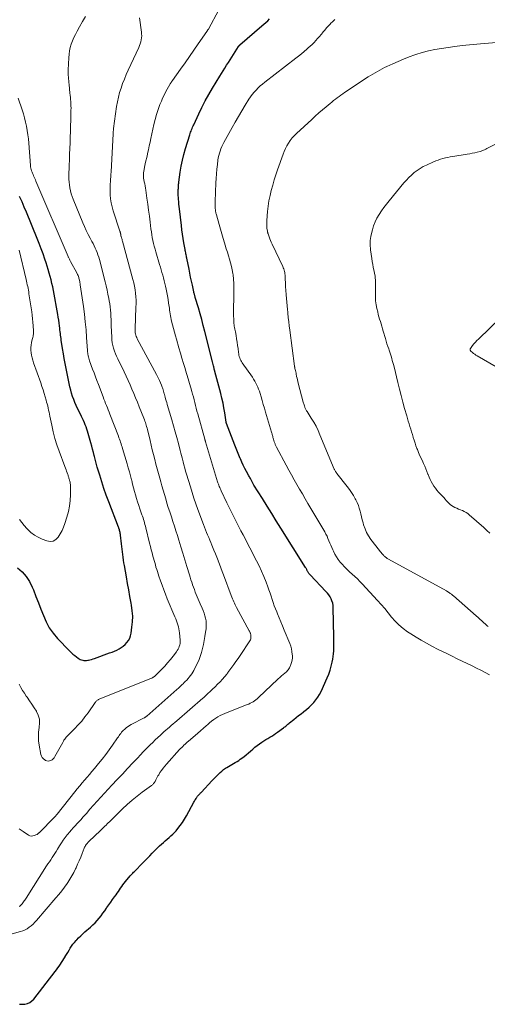
# Model space of a CAD drawing. Units: feet. Extents: x 2025000 to 2029699, y 520000 to 525000.
# Drawn here: x 2026032 to 2026168, y 521388 to 521675 of the extents above; entities that cross this region are included whole.
import ezdxf

# ---------------------------------------------------------------- set-up
doc = ezdxf.new("R2010")
doc.units = ezdxf.units.FT
doc.header["$LTSCALE"] = 100
doc.header["$MEASUREMENT"] = 0
doc.layers.add('CONTOUR INDEX', color=32, linetype='Continuous', lineweight=25)
doc.layers.add('CONTOUR INTERMEDIATE', color=40, linetype='Continuous', lineweight=15)

msp = doc.modelspace()

# ---------------------------------------------------------------- linework, layer by layer
at = {"layer": 'CONTOUR INDEX', "flags": 128}
for points, elevation in [([(2026031.92, 521388.32), (2026032.7, 521388.27), (2026033.49, 521388.31), (2026034.23, 521388.51), (2026034.92, 521388.8), (2026035.53, 521389.25), (2026036.07, 521389.8), (2026042.29, 521397.81), (2026042.68, 521398.33), (2026043.07, 521398.85), (2026043.44, 521399.37), (2026043.8, 521399.91), (2026044.16, 521400.45), (2026044.51, 521400.99), (2026044.85, 521401.54), (2026045.19, 521402.09), (2026045.25, 521402.19), (2026045.6, 521402.79), (2026045.96, 521403.38), (2026046.33, 521403.98), (2026046.69, 521404.58), (2026047.07, 521405.16), (2026047.47, 521405.73), (2026047.91, 521406.27), (2026048.36, 521406.8), (2026048.55, 521407), (2026049.12, 521407.61), (2026049.71, 521408.2), (2026050.32, 521408.78), (2026050.94, 521409.34), (2026052.56, 521410.75), (2026053.23, 521411.36), (2026053.88, 521412), (2026054.49, 521412.66), (2026055.08, 521413.35), (2026055.64, 521414.06), (2026056.2, 521414.77), (2026056.73, 521415.51), (2026057.25, 521416.25), (2026057.36, 521416.41), (2026057.91, 521417.19), (2026058.46, 521417.98), (2026059.01, 521418.76), (2026059.56, 521419.54), (2026059.99, 521420.14), (2026060.33, 521420.62), (2026060.67, 521421.1), (2026061, 521421.59), (2026061.33, 521422.08), (2026061.66, 521422.56), (2026062.01, 521423.04), (2026062.37, 521423.5), (2026062.73, 521423.96), (2026064.1, 521425.61), (2026064.34, 521425.88), (2026064.58, 521426.15), (2026064.84, 521426.42), (2026065.09, 521426.67), (2026065.35, 521426.93), (2026065.61, 521427.18), (2026065.87, 521427.44), (2026066.13, 521427.7), (2026067.02, 521428.61), (2026067.72, 521429.32), (2026068.41, 521430.04), (2026069.1, 521430.77), (2026069.79, 521431.5), (2026069.8, 521431.51), (2026070.5, 521432.24), (2026071.2, 521432.96), (2026071.93, 521433.67), (2026072.66, 521434.36), (2026073.25, 521434.9), (2026073.78, 521435.38), (2026074.32, 521435.86), (2026074.86, 521436.32), (2026075.41, 521436.78), (2026075.95, 521437.25), (2026076.47, 521437.74), (2026076.97, 521438.25), (2026077.45, 521438.78), (2026077.96, 521439.39), (2026078.65, 521440.27), (2026079.3, 521441.16), (2026079.9, 521442.1), (2026080.46, 521443.06), (2026082.65, 521447.11), (2026082.8, 521447.38), (2026082.94, 521447.64), (2026083.1, 521447.9), (2026083.25, 521448.16), (2026083.37, 521448.36), (2026083.47, 521448.51), (2026083.58, 521448.67), (2026083.69, 521448.81), (2026083.82, 521448.95), (2026083.94, 521449.09), (2026084.07, 521449.22), (2026084.2, 521449.36), (2026084.32, 521449.5), (2026084.45, 521449.63), (2026084.57, 521449.77), (2026084.7, 521449.91), (2026084.83, 521450.04), (2026087.86, 521453.3), (2026088.32, 521453.79), (2026088.79, 521454.28), (2026089.26, 521454.76), (2026089.74, 521455.24), (2026090.23, 521455.7), (2026090.74, 521456.14), (2026091.27, 521456.55), (2026091.82, 521456.94), (2026092.17, 521457.18), (2026092.65, 521457.49), (2026093.15, 521457.79), (2026093.65, 521458.08), (2026094.16, 521458.35), (2026094.67, 521458.63), (2026095.17, 521458.92), (2026095.65, 521459.23), (2026096.13, 521459.56), (2026096.54, 521459.85), (2026097.21, 521460.35), (2026097.86, 521460.86), (2026098.49, 521461.4), (2026099.11, 521461.96), (2026099.72, 521462.51), (2026100.36, 521463.05), (2026101.01, 521463.55), (2026101.69, 521464.04), (2026102.39, 521464.53), (2026102.95, 521464.9), (2026103.52, 521465.27), (2026104.09, 521465.62), (2026104.68, 521465.95), (2026105.26, 521466.3), (2026105.83, 521466.65), (2026106.39, 521467.03), (2026106.94, 521467.42), (2026108.66, 521468.69), (2026108.88, 521468.87), (2026109.11, 521469.04), (2026109.33, 521469.23), (2026109.54, 521469.41), (2026109.76, 521469.6), (2026109.98, 521469.78), (2026110.2, 521469.97), (2026110.42, 521470.15), (2026111.65, 521471.13), (2026112.36, 521471.69), (2026113.08, 521472.26), (2026113.79, 521472.82), (2026114.51, 521473.37), (2026114.63, 521473.47), (2026115.39, 521474.09), (2026116.12, 521474.73), (2026116.81, 521475.4), (2026117.49, 521476.1), (2026118.11, 521476.85), (2026118.68, 521477.62), (2026119.17, 521478.45), (2026119.62, 521479.31), (2026121.4, 521483.22), (2026121.86, 521484.34), (2026122.27, 521485.49), (2026122.58, 521486.66), (2026122.84, 521487.85), (2026122.99, 521488.66), (2026123.11, 521489.46), (2026123.21, 521490.26), (2026123.28, 521491.07), (2026123.33, 521491.88), (2026123.35, 521492.69), (2026123.36, 521493.5), (2026123.36, 521494.32), (2026123.35, 521495.13), (2026123.15, 521503.67), (2026123.09, 521504.34), (2026122.98, 521504.98), (2026122.78, 521505.61), (2026122.53, 521506.22), (2026122.21, 521506.81), (2026121.86, 521507.37), (2026121.45, 521507.9), (2026121.01, 521508.4), (2026116.39, 521513.21), (2026116.23, 521513.4), (2026116.08, 521513.58), (2026115.95, 521513.78), (2026115.82, 521513.99), (2026115.76, 521514.1), (2026115.67, 521514.26), (2026115.59, 521514.42), (2026115.51, 521514.58), (2026115.44, 521514.75), (2026115.37, 521514.92), (2026115.29, 521515.08), (2026115.2, 521515.24), (2026115.11, 521515.4), (2026107.94, 521526.81), (2026106.59, 521528.96), (2026105.25, 521531.1), (2026103.9, 521533.24), (2026102.55, 521535.38), (2026100.09, 521539.3), (2026099.98, 521539.48), (2026099.87, 521539.67), (2026099.76, 521539.86), (2026099.66, 521540.05), (2026099.56, 521540.24), (2026099.46, 521540.43), (2026099.36, 521540.62), (2026099.26, 521540.81), (2026099.18, 521540.96), (2026099.04, 521541.22), (2026098.9, 521541.49), (2026098.75, 521541.75), (2026098.61, 521542.01), (2026097.92, 521543.28), (2026097.45, 521544.19), (2026096.99, 521545.1), (2026096.57, 521546.03), (2026096.16, 521546.96), (2026096.13, 521547.04), (2026095.73, 521548.02), (2026095.33, 521549.01), (2026094.94, 521550), (2026094.55, 521550.99), (2026092.11, 521557.26), (2026092.09, 521557.31), (2026092.07, 521557.37), (2026092.06, 521557.42), (2026092.05, 521557.47), (2026092.03, 521557.52), (2026092.02, 521557.57), (2026092.01, 521557.63), (2026092, 521557.68), (2026091.6, 521560.39), (2026091.37, 521561.79), (2026091.11, 521563.19), (2026090.8, 521564.58), (2026090.45, 521565.96), (2026088.73, 521572.37), (2026088.71, 521572.47), (2026088.68, 521572.58), (2026088.65, 521572.68), (2026088.62, 521572.79), (2026088.59, 521572.89), (2026088.56, 521573), (2026088.53, 521573.1), (2026088.51, 521573.21), (2026088.38, 521573.71), (2026088.3, 521574.07), (2026088.21, 521574.42), (2026088.12, 521574.78), (2026088.03, 521575.14), (2026085.81, 521584.04), (2026085.37, 521585.76), (2026084.91, 521587.48), (2026084.43, 521589.19), (2026083.94, 521590.9), (2026083.04, 521593.91), (2026082.99, 521594.1), (2026082.93, 521594.3), (2026082.87, 521594.5), (2026082.81, 521594.7), (2026082.76, 521594.9), (2026082.71, 521595.11), (2026082.66, 521595.31), (2026082.61, 521595.51), (2026082.19, 521597.46), (2026081.94, 521598.64), (2026081.69, 521599.83), (2026081.45, 521601.01), (2026081.21, 521602.19), (2026080.58, 521605.32), (2026080.51, 521605.64), (2026080.45, 521605.96), (2026080.38, 521606.28), (2026080.31, 521606.6), (2026080.25, 521606.93), (2026080.18, 521607.25), (2026080.12, 521607.57), (2026080.06, 521607.89), (2026079.74, 521609.77), (2026079.53, 521611.03), (2026079.34, 521612.29), (2026079.16, 521613.56), (2026079, 521614.83), (2026078.42, 521619.66), (2026078.34, 521620.36), (2026078.27, 521621.07), (2026078.21, 521621.78), (2026078.16, 521622.49), (2026078.12, 521623.05), (2026078.1, 521623.48), (2026078.09, 521623.91), (2026078.08, 521624.34), (2026078.09, 521624.77), (2026078.09, 521625.02), (2026078.1, 521625.33), (2026078.11, 521625.64), (2026078.12, 521625.95), (2026078.14, 521626.25), (2026078.16, 521626.56), (2026078.18, 521626.87), (2026078.22, 521627.18), (2026078.26, 521627.48), (2026078.67, 521630.36), (2026078.97, 521632.09), (2026079.31, 521633.82), (2026079.74, 521635.52), (2026080.21, 521637.21), (2026081.44, 521641.22), (2026081.56, 521641.59), (2026081.68, 521641.97), (2026081.82, 521642.34), (2026081.96, 521642.71), (2026082.1, 521643.07), (2026082.25, 521643.44), (2026082.41, 521643.8), (2026082.57, 521644.16), (2026084.03, 521647.29), (2026084.95, 521649.2), (2026085.92, 521651.09), (2026086.94, 521652.94), (2026088.01, 521654.77), (2026090.14, 521658.29), (2026090.63, 521659.09), (2026091.13, 521659.88), (2026091.63, 521660.67), (2026092.15, 521661.46), (2026092.66, 521662.24), (2026093.17, 521663.03), (2026093.67, 521663.82), (2026094.17, 521664.61), (2026095.64, 521666.96), (2026095.68, 521667.02), (2026095.72, 521667.08), (2026095.76, 521667.14), (2026095.81, 521667.2), (2026095.86, 521667.25), (2026095.91, 521667.31), (2026095.96, 521667.36), (2026096.01, 521667.41), (2026102.43, 521672.93), (2026102.99, 521673.43), (2026103.54, 521673.93), (2026104.08, 521674.44), (2026104.61, 521674.97)], 960), ([(2026031.39, 521515.25), (2026032.7, 521514.05), (2026033.86, 521512.74), (2026034.8, 521511.27), (2026035.61, 521509.68), (2026035.96, 521508.81), (2026036.71, 521506.96), (2026037.45, 521505.1), (2026038.16, 521503.23), (2026038.86, 521501.36), (2026039.65, 521499.55), (2026040.58, 521497.83), (2026041.72, 521496.24), (2026043, 521494.73), (2026046.5, 521491.08), (2026046.97, 521490.61), (2026047.46, 521490.16), (2026047.97, 521489.74), (2026048.5, 521489.34), (2026048.96, 521489), (2026049.28, 521488.8), (2026049.6, 521488.63), (2026049.95, 521488.49), (2026050.31, 521488.39), (2026050.67, 521488.33), (2026051.04, 521488.3), (2026051.41, 521488.32), (2026051.78, 521488.37), (2026051.96, 521488.41), (2026052.42, 521488.51), (2026052.87, 521488.63), (2026053.32, 521488.77), (2026053.76, 521488.92), (2026058.14, 521490.49), (2026058.84, 521490.75), (2026059.52, 521491.03), (2026060.2, 521491.34), (2026060.86, 521491.67), (2026061.5, 521492.05), (2026062.09, 521492.47), (2026062.63, 521492.96), (2026063.14, 521493.49), (2026063.18, 521493.54), (2026063.61, 521494.16), (2026063.97, 521494.82), (2026064.22, 521495.52), (2026064.39, 521496.26), (2026064.63, 521497.96), (2026064.78, 521499.57), (2026064.83, 521501.18), (2026064.72, 521502.79), (2026064.5, 521504.4), (2026064.39, 521505.01), (2026064.04, 521506.92), (2026063.69, 521508.83), (2026063.35, 521510.74), (2026063, 521512.66), (2026062.41, 521515.96), (2026062.28, 521516.75), (2026062.15, 521517.53), (2026062.04, 521518.32), (2026061.94, 521519.11), (2026061.84, 521519.9), (2026061.75, 521520.69), (2026061.66, 521521.48), (2026061.57, 521522.28), (2026061.31, 521524.72), (2026061.27, 521525), (2026061.23, 521525.28), (2026061.17, 521525.55), (2026061.11, 521525.83), (2026061.03, 521526.15), (2026061, 521526.26), (2026060.97, 521526.37), (2026060.93, 521526.49), (2026060.89, 521526.6), (2026060.85, 521526.71), (2026060.81, 521526.82), (2026060.77, 521526.93), (2026060.72, 521527.04), (2026057.87, 521534.49), (2026057.17, 521536.39), (2026056.49, 521538.31), (2026055.86, 521540.24), (2026055.26, 521542.18), (2026054.55, 521544.56), (2026054.33, 521545.32), (2026054.12, 521546.08), (2026053.91, 521546.84), (2026053.71, 521547.61), (2026053.64, 521547.92), (2026053.4, 521548.85), (2026053.16, 521549.77), (2026052.91, 521550.69), (2026052.65, 521551.6), (2026051.89, 521554.33), (2026051.7, 521554.97), (2026051.49, 521555.61), (2026051.27, 521556.24), (2026051.04, 521556.86), (2026050.78, 521557.48), (2026050.52, 521558.1), (2026050.24, 521558.7), (2026049.95, 521559.3), (2026049.24, 521560.7), (2026048.82, 521561.57), (2026048.42, 521562.44), (2026048.04, 521563.33), (2026047.68, 521564.23), (2026047.36, 521565.14), (2026047.07, 521566.06), (2026046.82, 521566.99), (2026046.6, 521567.93), (2026045.49, 521573.22), (2026045.2, 521574.67), (2026044.93, 521576.11), (2026044.68, 521577.56), (2026044.45, 521579.02), (2026044.16, 521580.92), (2026044.08, 521581.43), (2026044.01, 521581.93), (2026043.95, 521582.43), (2026043.88, 521582.94), (2026043.82, 521583.44), (2026043.75, 521583.94), (2026043.69, 521584.45), (2026043.63, 521584.95), (2026043.55, 521585.63), (2026043.44, 521586.47), (2026043.32, 521587.31), (2026043.18, 521588.15), (2026043.04, 521588.99), (2026041.78, 521595.97), (2026041.58, 521596.99), (2026041.36, 521598), (2026041.12, 521599.01), (2026040.86, 521600.02), (2026040.58, 521601.02), (2026040.29, 521602.02), (2026039.98, 521603.01), (2026039.66, 521604), (2026039.3, 521605.08), (2026038.78, 521606.6), (2026038.23, 521608.11), (2026037.66, 521609.62), (2026037.07, 521611.11), (2026033.97, 521618.69), (2026033.33, 521620.22), (2026032.66, 521621.74), (2026031.95, 521623.24)], 940)]:
    msp.add_lwpolyline(points, dxfattribs=dict(at, elevation=elevation))
at = {"layer": 'CONTOUR INTERMEDIATE', "flags": 128}
for points, elevation in [([(2026089.9, 521677.56), (2026086.85, 521672.01), (2026086.8, 521671.92), (2026086.75, 521671.82), (2026086.69, 521671.73), (2026086.63, 521671.64), (2026086.58, 521671.55), (2026086.52, 521671.45), (2026086.46, 521671.36), (2026086.4, 521671.28), (2026083.89, 521667.68), (2026082.61, 521665.85), (2026081.33, 521664.03), (2026080.05, 521662.2), (2026078.76, 521660.38), (2026076.38, 521657.03), (2026076.28, 521656.89), (2026076.19, 521656.75), (2026076.09, 521656.61), (2026076, 521656.47), (2026075.91, 521656.32), (2026075.82, 521656.18), (2026075.73, 521656.04), (2026075.65, 521655.89), (2026074.85, 521654.5), (2026074.39, 521653.65), (2026073.95, 521652.79), (2026073.55, 521651.92), (2026073.17, 521651.03), (2026072.76, 521650.02), (2026072.23, 521648.6), (2026071.76, 521647.17), (2026071.35, 521645.72), (2026070.99, 521644.25), (2026070.1, 521640.12), (2026069.87, 521639.05), (2026069.63, 521637.98), (2026069.4, 521636.91), (2026069.16, 521635.84), (2026069.1, 521635.57), (2026068.9, 521634.64), (2026068.7, 521633.71), (2026068.5, 521632.77), (2026068.31, 521631.84), (2026068.05, 521630.56), (2026068, 521630.27), (2026067.96, 521629.97), (2026067.94, 521629.67), (2026067.94, 521629.38), (2026067.95, 521629.08), (2026067.97, 521628.78), (2026068.02, 521628.49), (2026068.07, 521628.19), (2026068.2, 521627.57), (2026068.32, 521626.96), (2026068.43, 521626.36), (2026068.53, 521625.75), (2026068.62, 521625.14), (2026068.96, 521622.84), (2026069.21, 521621.08), (2026069.45, 521619.32), (2026069.68, 521617.55), (2026069.9, 521615.79), (2026070.14, 521613.86), (2026070.26, 521613.01), (2026070.39, 521612.16), (2026070.54, 521611.32), (2026070.71, 521610.48), (2026070.9, 521609.64), (2026071.11, 521608.81), (2026071.33, 521607.98), (2026071.57, 521607.15), (2026072.66, 521603.55), (2026072.9, 521602.76), (2026073.13, 521601.97), (2026073.35, 521601.18), (2026073.58, 521600.38), (2026073.79, 521599.58), (2026073.99, 521598.78), (2026074.19, 521597.98), (2026074.37, 521597.18), (2026074.55, 521596.37), (2026074.76, 521595.36), (2026074.96, 521594.34), (2026075.13, 521593.31), (2026075.28, 521592.29), (2026075.41, 521591.31), (2026075.49, 521590.77), (2026075.56, 521590.23), (2026075.63, 521589.69), (2026075.7, 521589.15), (2026075.78, 521588.61), (2026075.88, 521588.08), (2026075.99, 521587.55), (2026076.12, 521587.02), (2026076.39, 521585.96), (2026076.66, 521584.9), (2026076.95, 521583.84), (2026077.24, 521582.79), (2026077.54, 521581.74), (2026078.26, 521579.22), (2026078.7, 521577.71), (2026079.15, 521576.21), (2026079.61, 521574.7), (2026080.08, 521573.2), (2026080.2, 521572.8), (2026080.61, 521571.5), (2026081, 521570.2), (2026081.38, 521568.89), (2026081.76, 521567.59), (2026082.03, 521566.6), (2026082.26, 521565.79), (2026082.47, 521564.97), (2026082.68, 521564.14), (2026082.88, 521563.32), (2026083.08, 521562.5), (2026083.28, 521561.67), (2026083.5, 521560.85), (2026083.73, 521560.04), (2026085.78, 521552.73), (2026085.81, 521552.63), (2026085.84, 521552.53), (2026085.87, 521552.42), (2026085.9, 521552.32), (2026085.93, 521552.22), (2026085.96, 521552.12), (2026085.99, 521552.02), (2026086.02, 521551.92), (2026089.53, 521540.29), (2026089.63, 521539.95), (2026089.75, 521539.61), (2026089.87, 521539.28), (2026090, 521538.95), (2026090.13, 521538.62), (2026090.27, 521538.3), (2026090.42, 521537.97), (2026090.57, 521537.65), (2026092.2, 521534.21), (2026092.76, 521533.02), (2026093.34, 521531.84), (2026093.92, 521530.66), (2026094.5, 521529.49), (2026095.1, 521528.32), (2026095.7, 521527.15), (2026096.3, 521525.98), (2026096.91, 521524.82), (2026100.85, 521517.33), (2026101.61, 521515.81), (2026102.33, 521514.27), (2026102.99, 521512.7), (2026103.61, 521511.12), (2026104.12, 521509.74), (2026104.45, 521508.83), (2026104.77, 521507.91), (2026105.07, 521506.99), (2026105.37, 521506.06), (2026105.67, 521505.14), (2026105.99, 521504.22), (2026106.34, 521503.32), (2026106.71, 521502.42), (2026106.94, 521501.86), (2026107.44, 521500.69), (2026107.93, 521499.51), (2026108.42, 521498.34), (2026108.9, 521497.16), (2026110.51, 521493.23), (2026110.78, 521492.46), (2026111.01, 521491.67), (2026111.15, 521490.87), (2026111.25, 521490.05), (2026111.26, 521489.79), (2026111.26, 521489.1), (2026111.2, 521488.42), (2026111.05, 521487.76), (2026110.83, 521487.11), (2026110.54, 521486.4), (2026110.41, 521486.12), (2026110.26, 521485.85), (2026110.08, 521485.6), (2026109.88, 521485.36), (2026109.67, 521485.14), (2026109.44, 521484.92), (2026109.21, 521484.71), (2026108.96, 521484.51), (2026108.71, 521484.32), (2026108.47, 521484.12), (2026108.22, 521483.92), (2026107.98, 521483.71), (2026107.97, 521483.7), (2026107.72, 521483.49), (2026107.48, 521483.27), (2026107.24, 521483.05), (2026107, 521482.83), (2026101.4, 521477.49), (2026101.03, 521477.17), (2026100.66, 521476.86), (2026100.26, 521476.58), (2026099.85, 521476.31), (2026099.43, 521476.07), (2026099, 521475.84), (2026098.56, 521475.64), (2026098.11, 521475.45), (2026091.63, 521472.92), (2026090.94, 521472.62), (2026090.27, 521472.3), (2026089.63, 521471.93), (2026089, 521471.53), (2026088.39, 521471.09), (2026087.79, 521470.64), (2026087.21, 521470.17), (2026086.64, 521469.69), (2026086.18, 521469.28), (2026085.38, 521468.57), (2026084.58, 521467.88), (2026083.78, 521467.18), (2026082.98, 521466.48), (2026081.06, 521464.83), (2026080.72, 521464.53), (2026080.39, 521464.24), (2026080.05, 521463.94), (2026079.73, 521463.63), (2026079.4, 521463.32), (2026079.09, 521463.01), (2026078.78, 521462.69), (2026078.47, 521462.36), (2026074.67, 521458.18), (2026074.16, 521457.58), (2026073.66, 521456.97), (2026073.21, 521456.33), (2026072.77, 521455.67), (2026072.4, 521455.08), (2026072.17, 521454.7), (2026071.95, 521454.32), (2026071.75, 521453.94), (2026071.55, 521453.55), (2026071.34, 521453.12), (2026071.25, 521452.95), (2026071.14, 521452.78), (2026071.02, 521452.62), (2026070.89, 521452.47), (2026070.75, 521452.33), (2026070.61, 521452.2), (2026070.46, 521452.07), (2026070.3, 521451.95), (2026067.6, 521449.95), (2026066.12, 521448.81), (2026064.67, 521447.63), (2026063.27, 521446.39), (2026061.9, 521445.11), (2026058.06, 521441.4), (2026057.73, 521441.07), (2026057.4, 521440.75), (2026057.08, 521440.42), (2026056.75, 521440.09), (2026056.43, 521439.77), (2026056.1, 521439.44), (2026055.77, 521439.12), (2026055.43, 521438.8), (2026052.05, 521435.6), (2026051.84, 521435.39), (2026051.65, 521435.18), (2026051.46, 521434.95), (2026051.28, 521434.72), (2026051.12, 521434.48), (2026050.98, 521434.23), (2026050.85, 521433.97), (2026050.73, 521433.7), (2026050.13, 521432.14), (2026049.71, 521431.09), (2026049.28, 521430.04), (2026048.83, 521429.01), (2026048.36, 521427.98), (2026048.22, 521427.66), (2026047.71, 521426.65), (2026047.18, 521425.65), (2026046.6, 521424.68), (2026045.98, 521423.73), (2026045.76, 521423.41), (2026044.99, 521422.33), (2026044.2, 521421.27), (2026043.38, 521420.23), (2026042.53, 521419.21), (2026036.88, 521412.67), (2026036.39, 521412.13), (2026035.88, 521411.62), (2026035.34, 521411.14), (2026034.78, 521410.68), (2026034.18, 521410.27), (2026033.56, 521409.92), (2026032.9, 521409.64), (2026032.22, 521409.41), (2026029.83, 521408.76)], 956), ([(2026031.8, 521439.37), (2026032.96, 521438.55), (2026034.53, 521437.52), (2026034.94, 521437.33), (2026035.36, 521437.23), (2026035.79, 521437.26), (2026036.23, 521437.37), (2026036.93, 521437.67), (2026037.02, 521437.72), (2026037.12, 521437.77), (2026037.2, 521437.83), (2026037.29, 521437.9), (2026037.37, 521437.97), (2026037.45, 521438.04), (2026037.53, 521438.12), (2026037.6, 521438.19), (2026042.07, 521442.71), (2026042.17, 521442.82), (2026042.28, 521442.92), (2026042.38, 521443.04), (2026042.48, 521443.15), (2026042.58, 521443.26), (2026042.68, 521443.37), (2026042.77, 521443.49), (2026042.87, 521443.61), (2026048.05, 521450.13), (2026048.73, 521450.98), (2026049.43, 521451.83), (2026050.13, 521452.67), (2026050.85, 521453.5), (2026051.57, 521454.33), (2026052.28, 521455.16), (2026052.99, 521455.99), (2026053.7, 521456.83), (2026054.94, 521458.3), (2026056, 521459.61), (2026057.04, 521460.93), (2026058.03, 521462.29), (2026059, 521463.67), (2026060.45, 521465.79), (2026060.68, 521466.12), (2026060.91, 521466.45), (2026061.14, 521466.77), (2026061.38, 521467.09), (2026061.62, 521467.41), (2026061.88, 521467.71), (2026062.16, 521467.99), (2026062.45, 521468.27), (2026062.65, 521468.44), (2026063.06, 521468.78), (2026063.48, 521469.09), (2026063.93, 521469.37), (2026064.39, 521469.63), (2026068.15, 521471.57), (2026068.21, 521471.6), (2026068.26, 521471.63), (2026068.32, 521471.66), (2026068.37, 521471.7), (2026068.48, 521471.77), (2026068.53, 521471.81), (2026068.66, 521471.92), (2026068.72, 521471.97), (2026068.78, 521472.03), (2026068.84, 521472.08), (2026068.91, 521472.13), (2026077.67, 521479.82), (2026078.17, 521480.26), (2026078.66, 521480.72), (2026079.14, 521481.18), (2026079.61, 521481.64), (2026079.74, 521481.77), (2026080.14, 521482.18), (2026080.54, 521482.61), (2026080.92, 521483.04), (2026081.3, 521483.48), (2026081.66, 521483.93), (2026081.99, 521484.4), (2026082.3, 521484.89), (2026082.58, 521485.4), (2026083.53, 521487.25), (2026084.03, 521488.34), (2026084.48, 521489.45), (2026084.85, 521490.6), (2026085.15, 521491.76), (2026085.4, 521492.94), (2026085.63, 521494.12), (2026085.84, 521495.31), (2026086.02, 521496.51), (2026086.16, 521497.5), (2026086.23, 521498.27), (2026086.24, 521499.04), (2026086.16, 521499.81), (2026086.03, 521500.58), (2026085.83, 521501.33), (2026085.6, 521502.08), (2026085.33, 521502.81), (2026085.02, 521503.53), (2026084.45, 521504.77), (2026084.15, 521505.45), (2026083.85, 521506.14), (2026083.56, 521506.83), (2026083.28, 521507.52), (2026083.02, 521508.22), (2026082.76, 521508.92), (2026082.5, 521509.63), (2026082.26, 521510.33), (2026082.25, 521510.36), (2026082.01, 521511.08), (2026081.78, 521511.8), (2026081.55, 521512.53), (2026081.33, 521513.26), (2026080.61, 521515.64), (2026080.03, 521517.56), (2026079.45, 521519.48), (2026078.86, 521521.4), (2026078.26, 521523.32), (2026077.85, 521524.64), (2026077.42, 521526), (2026076.98, 521527.37), (2026076.53, 521528.74), (2026076.08, 521530.1), (2026076, 521530.35), (2026075.59, 521531.59), (2026075.19, 521532.83), (2026074.81, 521534.07), (2026074.43, 521535.32), (2026074.07, 521536.57), (2026073.71, 521537.82), (2026073.35, 521539.07), (2026073.01, 521540.32), (2026072.72, 521541.37), (2026072.35, 521542.73), (2026071.98, 521544.09), (2026071.61, 521545.45), (2026071.25, 521546.82), (2026070.89, 521548.18), (2026070.54, 521549.54), (2026070.2, 521550.91), (2026069.87, 521552.28), (2026069.1, 521555.52), (2026069, 521555.93), (2026068.89, 521556.34), (2026068.77, 521556.75), (2026068.65, 521557.16), (2026068.52, 521557.56), (2026068.38, 521557.96), (2026068.23, 521558.35), (2026068.08, 521558.75), (2026066.73, 521562.13), (2026066.22, 521563.41), (2026065.69, 521564.7), (2026065.16, 521565.98), (2026064.63, 521567.25), (2026064.08, 521568.52), (2026063.51, 521569.79), (2026062.92, 521571.04), (2026062.32, 521572.29), (2026060.47, 521576.03), (2026060.13, 521576.79), (2026059.8, 521577.55), (2026059.52, 521578.33), (2026059.27, 521579.12), (2026059.06, 521579.92), (2026058.9, 521580.73), (2026058.8, 521581.55), (2026058.74, 521582.37), (2026058.62, 521585.65), (2026058.59, 521586.57), (2026058.55, 521587.49), (2026058.5, 521588.4), (2026058.45, 521589.32), (2026058.38, 521590.23), (2026058.29, 521591.14), (2026058.16, 521592.05), (2026058.01, 521592.96), (2026057.89, 521593.61), (2026057.65, 521594.84), (2026057.39, 521596.06), (2026057.11, 521597.28), (2026056.81, 521598.49), (2026055.15, 521604.92), (2026054.95, 521605.61), (2026054.74, 521606.29), (2026054.49, 521606.96), (2026054.22, 521607.63), (2026053.93, 521608.28), (2026053.63, 521608.93), (2026053.31, 521609.57), (2026052.97, 521610.21), (2026052.46, 521611.15), (2026051.89, 521612.26), (2026051.33, 521613.39), (2026050.81, 521614.52), (2026050.32, 521615.67), (2026047.52, 521622.49), (2026047.21, 521623.29), (2026046.95, 521624.11), (2026046.73, 521624.95), (2026046.56, 521625.79), (2026046.43, 521626.65), (2026046.34, 521627.5), (2026046.31, 521628.37), (2026046.3, 521629.23), (2026046.38, 521632.36), (2026046.43, 521634), (2026046.48, 521635.64), (2026046.54, 521637.28), (2026046.61, 521638.92), (2026046.67, 521640.56), (2026046.73, 521642.2), (2026046.78, 521643.84), (2026046.82, 521645.48), (2026046.89, 521648.4), (2026046.9, 521649.02), (2026046.89, 521649.64), (2026046.86, 521650.26), (2026046.82, 521650.88), (2026046.77, 521651.49), (2026046.72, 521652.11), (2026046.66, 521652.73), (2026046.6, 521653.35), (2026046.33, 521655.89), (2026046.28, 521656.42), (2026046.23, 521656.96), (2026046.19, 521657.49), (2026046.14, 521658.03), (2026046.11, 521658.56), (2026046.09, 521659.1), (2026046.09, 521659.63), (2026046.11, 521660.17), (2026046.23, 521663.66), (2026046.32, 521664.67), (2026046.46, 521665.67), (2026046.69, 521666.66), (2026046.98, 521667.63), (2026047.34, 521668.58), (2026047.73, 521669.52), (2026048.17, 521670.44), (2026048.65, 521671.34), (2026049.37, 521672.64), (2026050.25, 521674.17), (2026051.16, 521675.69)], 948), ([(2026031.9, 521416.68), (2026032.06, 521416.83), (2026032.26, 521417.03), (2026032.48, 521417.27), (2026032.7, 521417.53), (2026032.91, 521417.79), (2026033.11, 521418.06), (2026033.3, 521418.34), (2026033.49, 521418.61), (2026033.67, 521418.89), (2026033.85, 521419.17), (2026039.82, 521428.54), (2026040.21, 521429.15), (2026040.6, 521429.75), (2026041, 521430.35), (2026041.4, 521430.95), (2026041.8, 521431.55), (2026042.2, 521432.15), (2026042.58, 521432.76), (2026042.96, 521433.37), (2026043.58, 521434.4), (2026044.09, 521435.21), (2026044.63, 521436), (2026045.19, 521436.78), (2026045.78, 521437.54), (2026045.94, 521437.74), (2026046.46, 521438.39), (2026047, 521439.02), (2026047.56, 521439.63), (2026048.12, 521440.24), (2026048.69, 521440.84), (2026049.26, 521441.45), (2026049.82, 521442.07), (2026050.37, 521442.69), (2026051.37, 521443.82), (2026052.42, 521445.01), (2026053.48, 521446.2), (2026054.55, 521447.37), (2026055.62, 521448.55), (2026058.81, 521452.02), (2026060.32, 521453.64), (2026061.83, 521455.27), (2026063.34, 521456.89), (2026064.86, 521458.5), (2026066.22, 521459.93), (2026067.06, 521460.83), (2026067.92, 521461.71), (2026068.78, 521462.6), (2026069.64, 521463.47), (2026069.93, 521463.76), (2026070.66, 521464.48), (2026071.4, 521465.2), (2026072.15, 521465.91), (2026072.9, 521466.61), (2026073.39, 521467.06), (2026073.91, 521467.53), (2026074.44, 521468), (2026074.97, 521468.46), (2026075.5, 521468.92), (2026076.03, 521469.38), (2026076.57, 521469.84), (2026077.1, 521470.3), (2026077.64, 521470.76), (2026085.25, 521477.31), (2026085.44, 521477.48), (2026085.64, 521477.66), (2026085.83, 521477.83), (2026086.02, 521478.01), (2026088.05, 521479.94), (2026088.79, 521480.65), (2026089.51, 521481.38), (2026090.22, 521482.13), (2026090.91, 521482.89), (2026092.17, 521484.32), (2026092.22, 521484.37), (2026092.27, 521484.43), (2026092.31, 521484.49), (2026092.36, 521484.54), (2026092.4, 521484.6), (2026092.44, 521484.66), (2026092.49, 521484.72), (2026092.53, 521484.78), (2026093.67, 521486.33), (2026094.27, 521487.17), (2026094.87, 521488.01), (2026095.46, 521488.86), (2026096.04, 521489.72), (2026098.88, 521493.99), (2026099.05, 521494.31), (2026099.16, 521494.64), (2026099.21, 521494.98), (2026099.21, 521495.34), (2026099.17, 521495.74), (2026099.15, 521495.9), (2026099.11, 521496.06), (2026099.06, 521496.21), (2026099, 521496.36), (2026098.93, 521496.51), (2026098.85, 521496.66), (2026098.78, 521496.8), (2026098.7, 521496.95), (2026095.06, 521503.67), (2026094.84, 521504.09), (2026094.62, 521504.52), (2026094.41, 521504.96), (2026094.2, 521505.39), (2026094.01, 521505.83), (2026093.82, 521506.27), (2026093.64, 521506.72), (2026093.47, 521507.17), (2026091.23, 521513.18), (2026090.84, 521514.21), (2026090.45, 521515.25), (2026090.06, 521516.28), (2026089.67, 521517.31), (2026089.65, 521517.37), (2026089.27, 521518.37), (2026088.87, 521519.36), (2026088.47, 521520.36), (2026088.07, 521521.35), (2026087.87, 521521.84), (2026087.56, 521522.58), (2026087.25, 521523.33), (2026086.93, 521524.08), (2026086.62, 521524.83), (2026086.31, 521525.58), (2026086.01, 521526.33), (2026085.71, 521527.09), (2026085.43, 521527.84), (2026083.79, 521532.27), (2026083.21, 521533.88), (2026082.65, 521535.51), (2026082.12, 521537.14), (2026081.6, 521538.78), (2026080.49, 521542.48), (2026080.22, 521543.39), (2026079.97, 521544.29), (2026079.72, 521545.2), (2026079.48, 521546.11), (2026079.38, 521546.49), (2026079.2, 521547.21), (2026079.01, 521547.94), (2026078.83, 521548.66), (2026078.64, 521549.39), (2026078.12, 521551.4), (2026077.66, 521553.13), (2026077.19, 521554.86), (2026076.71, 521556.58), (2026076.21, 521558.3), (2026074.89, 521562.78), (2026074.73, 521563.32), (2026074.58, 521563.86), (2026074.42, 521564.4), (2026074.27, 521564.94), (2026074.06, 521565.67), (2026074.01, 521565.85), (2026073.97, 521566.02), (2026073.92, 521566.2), (2026073.88, 521566.38), (2026073.83, 521566.56), (2026073.79, 521566.73), (2026073.74, 521566.91), (2026073.69, 521567.09), (2026073.63, 521567.3), (2026073.55, 521567.58), (2026073.45, 521567.86), (2026073.35, 521568.13), (2026073.24, 521568.4), (2026072.94, 521569.11), (2026072.66, 521569.72), (2026072.37, 521570.34), (2026072.07, 521570.94), (2026071.76, 521571.54), (2026066.16, 521581.91), (2026066, 521582.24), (2026065.86, 521582.58), (2026065.74, 521582.93), (2026065.64, 521583.29), (2026065.57, 521583.65), (2026065.53, 521584.01), (2026065.51, 521584.38), (2026065.51, 521584.75), (2026065.79, 521591.07), (2026065.81, 521592.09), (2026065.8, 521593.11), (2026065.75, 521594.13), (2026065.66, 521595.14), (2026065.52, 521596.16), (2026065.35, 521597.16), (2026065.14, 521598.16), (2026064.89, 521599.15), (2026061.88, 521610.26), (2026061.81, 521610.52), (2026061.74, 521610.78), (2026061.66, 521611.03), (2026061.58, 521611.29), (2026061.46, 521611.68), (2026061.45, 521611.74), (2026061.43, 521611.79), (2026061.41, 521611.85), (2026061.4, 521611.91), (2026061.39, 521611.97), (2026061.38, 521612.03), (2026061.37, 521612.09), (2026061.36, 521612.15), (2026061.34, 521612.31), (2026061.32, 521612.42), (2026061.3, 521612.53), (2026061.28, 521612.64), (2026061.26, 521612.74), (2026061.23, 521612.85), (2026061.2, 521612.96), (2026061.17, 521613.06), (2026061.14, 521613.17), (2026059.16, 521619.09), (2026058.83, 521620.25), (2026058.56, 521621.41), (2026058.4, 521622.6), (2026058.3, 521623.8), (2026058.26, 521624.82), (2026058.25, 521625.52), (2026058.26, 521626.22), (2026058.29, 521626.92), (2026058.34, 521627.62), (2026058.4, 521628.32), (2026058.46, 521629.02), (2026058.51, 521629.72), (2026058.55, 521630.42), (2026059.17, 521641.54), (2026059.18, 521641.73), (2026059.19, 521641.92), (2026059.2, 521642.11), (2026059.2, 521642.3), (2026059.22, 521642.49), (2026059.23, 521642.68), (2026059.25, 521642.86), (2026059.27, 521643.05), (2026060.16, 521649.43), (2026060.39, 521650.8), (2026060.67, 521652.16), (2026061.03, 521653.51), (2026061.44, 521654.84), (2026061.91, 521656.15), (2026062.41, 521657.45), (2026062.95, 521658.74), (2026063.52, 521660.01), (2026066.62, 521666.68), (2026066.85, 521667.21), (2026067.05, 521667.75), (2026067.2, 521668.3), (2026067.34, 521668.86), (2026067.42, 521669.43), (2026067.46, 521670), (2026067.44, 521670.57), (2026067.39, 521671.14), (2026066.78, 521675.28)], 952), ([(2026168.55, 521484.1), (2026167.3, 521484.8), (2026166.03, 521485.47), (2026164.76, 521486.11), (2026163.49, 521486.74), (2026162.06, 521487.44), (2026160.62, 521488.13), (2026159.19, 521488.83), (2026157.76, 521489.52), (2026156.32, 521490.22), (2026154.89, 521490.93), (2026153.47, 521491.64), (2026152.05, 521492.36), (2026151.77, 521492.5), (2026150.23, 521493.32), (2026148.71, 521494.17), (2026147.22, 521495.08), (2026145.74, 521496.02), (2026144.74, 521496.68), (2026143.47, 521497.61), (2026142.26, 521498.63), (2026141.16, 521499.75), (2026140.13, 521500.95), (2026139.13, 521502.19), (2026138.12, 521503.42), (2026137.07, 521504.62), (2026136, 521505.8), (2026131.6, 521510.57), (2026130.89, 521511.31), (2026130.16, 521512.04), (2026129.41, 521512.75), (2026128.64, 521513.44), (2026127.88, 521514.13), (2026127.13, 521514.84), (2026126.41, 521515.58), (2026125.72, 521516.34), (2026125.2, 521516.92), (2026124.61, 521517.66), (2026124.07, 521518.42), (2026123.6, 521519.23), (2026123.18, 521520.07), (2026122.99, 521520.49), (2026122.71, 521521.15), (2026122.43, 521521.81), (2026122.16, 521522.47), (2026121.9, 521523.13), (2026121.62, 521523.79), (2026121.33, 521524.44), (2026121, 521525.08), (2026120.66, 521525.7), (2026115.78, 521533.99), (2026114.97, 521535.37), (2026114.16, 521536.74), (2026113.36, 521538.12), (2026112.56, 521539.5), (2026111.77, 521540.88), (2026110.99, 521542.27), (2026110.22, 521543.67), (2026109.47, 521545.08), (2026106.67, 521550.4), (2026106.57, 521550.58), (2026106.48, 521550.77), (2026106.39, 521550.95), (2026106.3, 521551.13), (2026106.22, 521551.32), (2026106.14, 521551.51), (2026106.07, 521551.7), (2026106.01, 521551.9), (2026105.76, 521552.69), (2026105.69, 521552.95), (2026105.61, 521553.2), (2026105.54, 521553.46), (2026105.48, 521553.71), (2026105.41, 521553.97), (2026105.34, 521554.22), (2026105.27, 521554.48), (2026105.2, 521554.73), (2026103.47, 521560.58), (2026103.14, 521561.7), (2026102.81, 521562.81), (2026102.48, 521563.92), (2026102.15, 521565.03), (2026101.86, 521566.01), (2026101.66, 521566.63), (2026101.44, 521567.24), (2026101.2, 521567.84), (2026100.93, 521568.44), (2026100.64, 521569.02), (2026100.33, 521569.59), (2026099.99, 521570.14), (2026099.63, 521570.68), (2026096.69, 521574.92), (2026096.47, 521575.26), (2026096.27, 521575.61), (2026096.1, 521575.98), (2026095.96, 521576.35), (2026095.84, 521576.74), (2026095.74, 521577.13), (2026095.66, 521577.53), (2026095.6, 521577.93), (2026095.47, 521579.02), (2026095.35, 521579.97), (2026095.21, 521580.92), (2026095.06, 521581.86), (2026094.89, 521582.8), (2026094.68, 521583.9), (2026094.61, 521584.31), (2026094.53, 521584.72), (2026094.45, 521585.14), (2026094.38, 521585.55), (2026094.31, 521585.97), (2026094.26, 521586.38), (2026094.23, 521586.8), (2026094.21, 521587.22), (2026094.18, 521589), (2026094.17, 521590.32), (2026094.18, 521591.63), (2026094.2, 521592.94), (2026094.24, 521594.25), (2026094.28, 521595.51), (2026094.29, 521596.77), (2026094.26, 521598.01), (2026094.16, 521599.26), (2026094.02, 521600.5), (2026093.97, 521600.86), (2026093.79, 521601.91), (2026093.58, 521602.96), (2026093.32, 521604), (2026093.03, 521605.03), (2026092.7, 521606.05), (2026092.38, 521607.08), (2026092.06, 521608.1), (2026091.74, 521609.13), (2026091.55, 521609.76), (2026091.14, 521611.1), (2026090.73, 521612.44), (2026090.34, 521613.79), (2026089.96, 521615.14), (2026089.17, 521617.97), (2026089.1, 521618.22), (2026089.04, 521618.47), (2026088.99, 521618.72), (2026088.94, 521618.97), (2026088.9, 521619.23), (2026088.87, 521619.48), (2026088.84, 521619.74), (2026088.83, 521619.99), (2026088.82, 521620.28), (2026088.82, 521620.68), (2026088.82, 521621.08), (2026088.82, 521621.48), (2026088.83, 521621.87), (2026089.05, 521627.23), (2026089.12, 521628.56), (2026089.21, 521629.89), (2026089.33, 521631.22), (2026089.47, 521632.55), (2026089.62, 521633.82), (2026089.72, 521634.51), (2026089.86, 521635.18), (2026090.03, 521635.85), (2026090.24, 521636.51), (2026090.49, 521637.16), (2026090.76, 521637.8), (2026091.05, 521638.43), (2026091.37, 521639.04), (2026093.74, 521643.32), (2026094.66, 521644.96), (2026095.6, 521646.59), (2026096.56, 521648.21), (2026097.54, 521649.82), (2026098.63, 521651.57), (2026099.1, 521652.28), (2026099.59, 521652.96), (2026100.13, 521653.62), (2026100.69, 521654.26), (2026101.29, 521654.87), (2026101.9, 521655.45), (2026102.54, 521656.01), (2026103.21, 521656.55), (2026112.25, 521663.52), (2026113.07, 521664.16), (2026113.88, 521664.81), (2026114.68, 521665.47), (2026115.48, 521666.15), (2026115.89, 521666.5), (2026116.46, 521667.01), (2026117.02, 521667.53), (2026117.56, 521668.08), (2026118.09, 521668.64), (2026118.6, 521669.21), (2026119.11, 521669.79), (2026119.6, 521670.38), (2026120.08, 521670.98), (2026120.15, 521671.07), (2026120.67, 521671.71), (2026121.2, 521672.33), (2026121.76, 521672.94), (2026122.33, 521673.53), (2026122.38, 521673.58), (2026123, 521674.17), (2026123.64, 521674.74)], 964), ([(2026168.21, 521498.19), (2026167.92, 521498.41), (2026167.64, 521498.65), (2026167.37, 521498.89), (2026166.85, 521499.36), (2026166.32, 521499.84), (2026165.78, 521500.32), (2026165.25, 521500.8), (2026164.71, 521501.27), (2026158.09, 521507.09), (2026157.9, 521507.25), (2026157.71, 521507.41), (2026157.52, 521507.57), (2026157.32, 521507.73), (2026157.18, 521507.83), (2026157.05, 521507.93), (2026156.92, 521508.03), (2026156.78, 521508.12), (2026156.64, 521508.2), (2026156.5, 521508.29), (2026156.35, 521508.37), (2026156.21, 521508.45), (2026156.07, 521508.53), (2026139.22, 521517.76), (2026139.03, 521517.87), (2026138.84, 521517.99), (2026138.66, 521518.12), (2026138.49, 521518.25), (2026138.32, 521518.39), (2026138.15, 521518.54), (2026137.99, 521518.69), (2026137.84, 521518.85), (2026137.59, 521519.11), (2026137.32, 521519.41), (2026137.06, 521519.71), (2026136.8, 521520.02), (2026136.55, 521520.33), (2026134.09, 521523.54), (2026133.43, 521524.52), (2026132.84, 521525.55), (2026132.38, 521526.63), (2026131.99, 521527.76), (2026131.82, 521528.38), (2026131.59, 521529.23), (2026131.37, 521530.07), (2026131.16, 521530.92), (2026130.96, 521531.77), (2026130.73, 521532.61), (2026130.46, 521533.43), (2026130.12, 521534.23), (2026129.74, 521535.01), (2026129.56, 521535.35), (2026129.03, 521536.28), (2026128.47, 521537.18), (2026127.87, 521538.05), (2026127.23, 521538.9), (2026124.18, 521542.72), (2026124.07, 521542.87), (2026123.96, 521543.02), (2026123.86, 521543.17), (2026123.76, 521543.33), (2026123.67, 521543.49), (2026123.59, 521543.65), (2026123.51, 521543.82), (2026123.44, 521543.99), (2026119.29, 521553.98), (2026118.74, 521555.22), (2026118.14, 521556.44), (2026117.48, 521557.63), (2026116.77, 521558.79), (2026115.53, 521560.71), (2026115.41, 521560.9), (2026115.3, 521561.08), (2026115.2, 521561.28), (2026115.1, 521561.47), (2026115.01, 521561.67), (2026114.93, 521561.87), (2026114.86, 521562.07), (2026114.79, 521562.28), (2026114.75, 521562.4), (2026114.67, 521562.67), (2026114.59, 521562.94), (2026114.52, 521563.21), (2026114.44, 521563.48), (2026112.96, 521569.02), (2026112.83, 521569.49), (2026112.72, 521569.97), (2026112.61, 521570.45), (2026112.51, 521570.93), (2026112.47, 521571.13), (2026112.4, 521571.51), (2026112.32, 521571.89), (2026112.24, 521572.27), (2026112.16, 521572.65), (2026112.02, 521573.25), (2026112.01, 521573.33), (2026111.99, 521573.41), (2026111.97, 521573.49), (2026111.95, 521573.57), (2026111.94, 521573.65), (2026111.92, 521573.73), (2026111.91, 521573.81), (2026111.89, 521573.9), (2026110.5, 521584.44), (2026110.35, 521585.65), (2026110.2, 521586.87), (2026110.08, 521588.09), (2026109.96, 521589.31), (2026109.84, 521590.68), (2026109.79, 521591.21), (2026109.74, 521591.74), (2026109.68, 521592.28), (2026109.63, 521592.81), (2026109.57, 521593.34), (2026109.52, 521593.87), (2026109.47, 521594.41), (2026109.42, 521594.94), (2026109.41, 521595.04), (2026109.36, 521595.62), (2026109.32, 521596.2), (2026109.29, 521596.78), (2026109.27, 521597.37), (2026109.18, 521600.03), (2026109.15, 521600.4), (2026109.11, 521600.77), (2026109.05, 521601.13), (2026108.97, 521601.5), (2026108.87, 521601.86), (2026108.76, 521602.21), (2026108.63, 521602.55), (2026108.48, 521602.89), (2026105.36, 521609.46), (2026105.13, 521609.97), (2026104.91, 521610.49), (2026104.7, 521611.01), (2026104.51, 521611.54), (2026104.2, 521612.4), (2026104.17, 521612.51), (2026104.14, 521612.61), (2026104.11, 521612.71), (2026104.08, 521612.82), (2026104.05, 521612.92), (2026104.03, 521613.03), (2026104.01, 521613.13), (2026104, 521613.24), (2026103.88, 521614.12), (2026103.82, 521614.67), (2026103.79, 521615.22), (2026103.8, 521615.77), (2026103.83, 521616.32), (2026104.05, 521618.93), (2026104.23, 521620.49), (2026104.45, 521622.03), (2026104.76, 521623.56), (2026105.13, 521625.08), (2026105.55, 521626.59), (2026106, 521628.09), (2026106.48, 521629.58), (2026106.98, 521631.06), (2026108.56, 521635.57), (2026108.89, 521636.42), (2026109.26, 521637.25), (2026109.68, 521638.05), (2026110.14, 521638.84), (2026110.65, 521639.59), (2026111.21, 521640.31), (2026111.81, 521640.98), (2026112.45, 521641.63), (2026116.88, 521645.71), (2026117.91, 521646.65), (2026118.96, 521647.58), (2026120.02, 521648.49), (2026121.09, 521649.4), (2026122.23, 521650.34), (2026122.74, 521650.76), (2026123.26, 521651.17), (2026123.77, 521651.58), (2026124.29, 521651.99), (2026124.82, 521652.39), (2026125.35, 521652.78), (2026125.89, 521653.16), (2026126.43, 521653.53), (2026133.34, 521658.08), (2026133.99, 521658.5), (2026134.65, 521658.91), (2026135.32, 521659.31), (2026136, 521659.69), (2026136.68, 521660.07), (2026137.37, 521660.43), (2026138.06, 521660.77), (2026138.76, 521661.11), (2026140.46, 521661.91), (2026142.03, 521662.61), (2026143.61, 521663.28), (2026145.21, 521663.89), (2026146.82, 521664.47), (2026147.19, 521664.59), (2026149.01, 521665.16), (2026150.84, 521665.65), (2026152.7, 521666.04), (2026154.58, 521666.36), (2026158.47, 521666.91), (2026160.6, 521667.19), (2026162.72, 521667.43), (2026164.85, 521667.63), (2026166.98, 521667.79), (2026170.75, 521668.05)], 968), ([(2026031.78, 521481.38), (2026032.27, 521480.49), (2026032.79, 521479.61), (2026033.34, 521478.75), (2026033.91, 521477.9), (2026034.13, 521477.59), (2026034.83, 521476.59), (2026035.51, 521475.58), (2026036.17, 521474.56), (2026036.82, 521473.53), (2026036.85, 521473.48), (2026037.36, 521472.39), (2026037.7, 521471.27), (2026037.78, 521470.1), (2026037.69, 521468.9), (2026037.66, 521468.78), (2026037.49, 521467.49), (2026037.41, 521466.2), (2026037.47, 521464.91), (2026037.64, 521463.62), (2026038.12, 521460.99), (2026038.28, 521460.49), (2026038.52, 521460.04), (2026038.86, 521459.67), (2026039.28, 521459.35), (2026039.49, 521459.24), (2026039.87, 521459.09), (2026040.26, 521459.02), (2026040.64, 521459.07), (2026041.04, 521459.19), (2026041.4, 521459.41), (2026041.73, 521459.66), (2026042, 521459.98), (2026042.24, 521460.33), (2026044.48, 521464.47), (2026044.67, 521464.79), (2026044.86, 521465.1), (2026045.08, 521465.4), (2026045.3, 521465.7), (2026045.54, 521465.98), (2026045.78, 521466.26), (2026046.03, 521466.53), (2026046.29, 521466.8), (2026047.94, 521468.44), (2026048.99, 521469.54), (2026050.01, 521470.69), (2026050.96, 521471.88), (2026051.86, 521473.11), (2026053.89, 521476.03), (2026054.01, 521476.19), (2026054.14, 521476.34), (2026054.28, 521476.48), (2026054.43, 521476.62), (2026054.59, 521476.74), (2026054.75, 521476.85), (2026054.93, 521476.94), (2026055.11, 521477.02), (2026070.3, 521483.14), (2026070.43, 521483.2), (2026070.56, 521483.26), (2026070.68, 521483.33), (2026070.8, 521483.4), (2026070.92, 521483.48), (2026071.03, 521483.57), (2026071.14, 521483.66), (2026071.24, 521483.75), (2026073.29, 521485.77), (2026074.16, 521486.66), (2026075, 521487.59), (2026075.8, 521488.54), (2026076.58, 521489.52), (2026077.53, 521490.78), (2026077.79, 521491.16), (2026078.02, 521491.55), (2026078.21, 521491.97), (2026078.38, 521492.4), (2026078.5, 521492.84), (2026078.59, 521493.29), (2026078.62, 521493.74), (2026078.61, 521494.2), (2026078.44, 521496.35), (2026078.37, 521496.95), (2026078.27, 521497.55), (2026078.13, 521498.13), (2026077.96, 521498.72), (2026077.77, 521499.29), (2026077.56, 521499.86), (2026077.34, 521500.43), (2026077.12, 521500.99), (2026074.9, 521506.26), (2026074.37, 521507.56), (2026073.86, 521508.86), (2026073.37, 521510.18), (2026072.9, 521511.5), (2026072.44, 521512.86), (2026072.22, 521513.5), (2026072.01, 521514.15), (2026071.81, 521514.8), (2026071.61, 521515.46), (2026071.42, 521516.11), (2026071.24, 521516.77), (2026071.06, 521517.43), (2026070.88, 521518.08), (2026070.73, 521518.65), (2026070.48, 521519.59), (2026070.24, 521520.53), (2026070, 521521.47), (2026069.77, 521522.42), (2026068.66, 521526.93), (2026068.54, 521527.41), (2026068.41, 521527.89), (2026068.28, 521528.36), (2026068.13, 521528.84), (2026067.99, 521529.31), (2026067.84, 521529.78), (2026067.68, 521530.25), (2026067.52, 521530.72), (2026066.93, 521532.39), (2026066.59, 521533.41), (2026066.26, 521534.43), (2026065.95, 521535.45), (2026065.65, 521536.48), (2026065.37, 521537.51), (2026065.09, 521538.55), (2026064.82, 521539.58), (2026064.55, 521540.62), (2026064.49, 521540.88), (2026064.18, 521542.05), (2026063.87, 521543.22), (2026063.54, 521544.38), (2026063.2, 521545.54), (2026061.89, 521549.98), (2026061.75, 521550.43), (2026061.61, 521550.88), (2026061.47, 521551.33), (2026061.32, 521551.77), (2026061.17, 521552.22), (2026061.02, 521552.66), (2026060.85, 521553.1), (2026060.69, 521553.54), (2026058.22, 521559.93), (2026057.97, 521560.57), (2026057.72, 521561.2), (2026057.47, 521561.83), (2026057.22, 521562.46), (2026056.97, 521563.09), (2026056.72, 521563.72), (2026056.47, 521564.35), (2026056.23, 521564.99), (2026054.86, 521568.59), (2026054.43, 521569.72), (2026054.01, 521570.84), (2026053.59, 521571.97), (2026053.17, 521573.09), (2026052.27, 521575.52), (2026052.15, 521575.88), (2026052.04, 521576.24), (2026051.95, 521576.61), (2026051.87, 521576.98), (2026051.87, 521577.01), (2026051.81, 521577.37), (2026051.76, 521577.73), (2026051.72, 521578.09), (2026051.69, 521578.46), (2026051.44, 521582.27), (2026051.26, 521584.54), (2026051.05, 521586.81), (2026050.78, 521589.07), (2026050.49, 521591.33), (2026049.59, 521597.58), (2026049.54, 521597.91), (2026049.49, 521598.23), (2026049.43, 521598.55), (2026049.36, 521598.87), (2026049.34, 521598.96), (2026049.28, 521599.23), (2026049.21, 521599.5), (2026049.13, 521599.77), (2026049.04, 521600.04), (2026048.94, 521600.3), (2026048.83, 521600.56), (2026048.71, 521600.81), (2026048.58, 521601.07), (2026046.79, 521604.4), (2026046.68, 521604.6), (2026046.57, 521604.81), (2026046.46, 521605.01), (2026046.34, 521605.22), (2026046.14, 521605.6), (2026046.13, 521605.62), (2026046.12, 521605.64), (2026046.12, 521605.65), (2026046.11, 521605.67), (2026046.08, 521605.74), (2026046.07, 521605.76), (2026046.06, 521605.78), (2026046.05, 521605.8), (2026046.04, 521605.82), (2026036.72, 521627.77), (2026036.55, 521628.15), (2026036.38, 521628.53), (2026036.21, 521628.9), (2026036.03, 521629.27), (2026036.02, 521629.3), (2026035.86, 521629.66), (2026035.7, 521630.03), (2026035.56, 521630.4), (2026035.43, 521630.78), (2026035.33, 521631.16), (2026035.24, 521631.54), (2026035.17, 521631.93), (2026035.13, 521632.33), (2026034.61, 521638.8), (2026034.5, 521640.03), (2026034.35, 521641.27), (2026034.16, 521642.5), (2026033.95, 521643.72), (2026033.69, 521644.93), (2026033.39, 521646.14), (2026033.04, 521647.33), (2026032.66, 521648.51), (2026031.49, 521651.88)], 944), ([(2026168.63, 521525.32), (2026167.8, 521526.16), (2026166.94, 521526.97), (2026162.7, 521530.69), (2026162.23, 521531.06), (2026161.75, 521531.39), (2026161.23, 521531.67), (2026160.69, 521531.92), (2026160.64, 521531.94), (2026160.11, 521532.15), (2026159.59, 521532.37), (2026159.06, 521532.59), (2026158.53, 521532.81), (2026158.49, 521532.83), (2026158.01, 521533.08), (2026157.55, 521533.36), (2026157.14, 521533.69), (2026156.75, 521534.06), (2026156.38, 521534.46), (2026156.01, 521534.87), (2026155.64, 521535.27), (2026155.27, 521535.67), (2026153.79, 521537.28), (2026153.3, 521537.84), (2026152.84, 521538.43), (2026152.41, 521539.04), (2026152, 521539.67), (2026151.64, 521540.33), (2026151.3, 521540.99), (2026151, 521541.68), (2026150.74, 521542.38), (2026150.69, 521542.53), (2026150.4, 521543.31), (2026150.1, 521544.08), (2026149.77, 521544.84), (2026149.41, 521545.59), (2026149.19, 521546.05), (2026148.76, 521546.95), (2026148.35, 521547.85), (2026147.97, 521548.77), (2026147.6, 521549.69), (2026147.49, 521549.96), (2026147.2, 521550.75), (2026146.92, 521551.56), (2026146.66, 521552.36), (2026146.41, 521553.18), (2026146.39, 521553.25), (2026146.17, 521554.03), (2026145.93, 521554.8), (2026145.69, 521555.58), (2026145.44, 521556.35), (2026145.2, 521557.13), (2026144.95, 521557.9), (2026144.73, 521558.68), (2026144.5, 521559.46), (2026143.9, 521561.63), (2026143.39, 521563.5), (2026142.89, 521565.38), (2026142.41, 521567.25), (2026141.94, 521569.14), (2026140.81, 521573.77), (2026140.66, 521574.38), (2026140.49, 521574.99), (2026140.32, 521575.6), (2026140.14, 521576.2), (2026139.95, 521576.8), (2026139.77, 521577.4), (2026139.57, 521578), (2026139.37, 521578.6), (2026139.27, 521578.93), (2026139.02, 521579.69), (2026138.77, 521580.46), (2026138.54, 521581.23), (2026138.31, 521582), (2026137.7, 521584.13), (2026137.49, 521584.82), (2026137.28, 521585.52), (2026137.07, 521586.21), (2026136.85, 521586.9), (2026136.63, 521587.59), (2026136.43, 521588.29), (2026136.24, 521588.99), (2026136.07, 521589.69), (2026135.84, 521590.67), (2026135.62, 521591.81), (2026135.46, 521592.95), (2026135.39, 521594.1), (2026135.39, 521595.26), (2026135.42, 521596.25), (2026135.43, 521596.92), (2026135.44, 521597.59), (2026135.43, 521598.25), (2026135.41, 521598.92), (2026135.37, 521599.58), (2026135.29, 521600.24), (2026135.18, 521600.89), (2026135.04, 521601.54), (2026134.96, 521601.89), (2026134.77, 521602.71), (2026134.61, 521603.54), (2026134.47, 521604.37), (2026134.34, 521605.21), (2026134.02, 521607.73), (2026133.96, 521608.29), (2026133.92, 521608.84), (2026133.9, 521609.4), (2026133.89, 521609.96), (2026133.92, 521610.52), (2026133.97, 521611.07), (2026134.06, 521611.62), (2026134.18, 521612.17), (2026134.53, 521613.55), (2026134.89, 521614.73), (2026135.32, 521615.88), (2026135.86, 521616.99), (2026136.47, 521618.06), (2026137.16, 521619.09), (2026137.87, 521620.11), (2026138.62, 521621.1), (2026139.4, 521622.07), (2026143.71, 521627.26), (2026144.41, 521628.05), (2026145.13, 521628.81), (2026145.9, 521629.54), (2026146.7, 521630.23), (2026147.54, 521630.87), (2026148.41, 521631.46), (2026149.32, 521631.98), (2026150.26, 521632.45), (2026152.29, 521633.35), (2026152.96, 521633.64), (2026153.65, 521633.89), (2026154.34, 521634.12), (2026155.04, 521634.31), (2026155.75, 521634.49), (2026156.46, 521634.64), (2026157.18, 521634.78), (2026157.9, 521634.91), (2026162.12, 521635.6), (2026162.84, 521635.73), (2026163.55, 521635.86), (2026164.27, 521636.02), (2026164.97, 521636.18), (2026165.89, 521636.4), (2026166.14, 521636.47), (2026166.38, 521636.55), (2026166.62, 521636.64), (2026166.86, 521636.75), (2026167.09, 521636.86), (2026167.32, 521636.98), (2026167.55, 521637.09), (2026167.78, 521637.21), (2026171.06, 521638.87)], 972), ([(2026031.79, 521607.67), (2026033.83, 521599.18), (2026033.95, 521598.67), (2026034.07, 521598.15), (2026034.19, 521597.62), (2026034.3, 521597.1), (2026034.41, 521596.58), (2026034.51, 521596.06), (2026034.6, 521595.53), (2026034.68, 521595), (2026035.49, 521589.76), (2026035.63, 521588.74), (2026035.75, 521587.71), (2026035.84, 521586.68), (2026035.92, 521585.65), (2026035.99, 521584.25), (2026036, 521583.92), (2026035.99, 521583.59), (2026035.96, 521583.27), (2026035.91, 521582.94), (2026035.85, 521582.62), (2026035.79, 521582.3), (2026035.72, 521581.97), (2026035.64, 521581.65), (2026035.44, 521580.77), (2026035.31, 521580.04), (2026035.24, 521579.31), (2026035.25, 521578.57), (2026035.31, 521577.83), (2026035.43, 521577.09), (2026035.58, 521576.36), (2026035.78, 521575.65), (2026036.01, 521574.93), (2026038.08, 521569.06), (2026038.42, 521568.05), (2026038.76, 521567.03), (2026039.08, 521566.01), (2026039.39, 521564.98), (2026039.66, 521564.08), (2026039.82, 521563.5), (2026039.98, 521562.92), (2026040.12, 521562.34), (2026040.26, 521561.75), (2026040.39, 521561.17), (2026040.51, 521560.58), (2026040.64, 521559.99), (2026040.76, 521559.4), (2026041.3, 521556.73), (2026041.74, 521554.82), (2026042.23, 521552.93), (2026042.82, 521551.06), (2026043.46, 521549.21), (2026045.14, 521544.71), (2026045.31, 521544.25), (2026045.47, 521543.8), (2026045.63, 521543.34), (2026045.79, 521542.88), (2026045.96, 521542.38), (2026046.03, 521542.17), (2026046.1, 521541.95), (2026046.16, 521541.74), (2026046.23, 521541.52), (2026046.3, 521541.31), (2026046.36, 521541.09), (2026046.43, 521540.87), (2026046.49, 521540.66), (2026046.55, 521540.46), (2026046.63, 521540.14), (2026046.7, 521539.82), (2026046.73, 521539.5), (2026046.74, 521539.17), (2026046.74, 521536.51), (2026046.66, 521534.86), (2026046.49, 521533.23), (2026046.16, 521531.62), (2026045.73, 521530.03), (2026045.15, 521528.19), (2026044.76, 521527.13), (2026044.31, 521526.1), (2026043.78, 521525.1), (2026043.2, 521524.14), (2026042.49, 521523.46), (2026041.7, 521523.01), (2026040.8, 521522.92), (2026039.83, 521523.07), (2026038.55, 521523.57), (2026037.38, 521524.13), (2026036.27, 521524.77), (2026035.26, 521525.56), (2026034.31, 521526.44), (2026034.05, 521526.71), (2026033.3, 521527.55), (2026032.57, 521528.41), (2026031.88, 521529.3)], 936), ([(2026174.15, 521571.63), (2026164.95, 521576.93), (2026164.61, 521577.14), (2026164.27, 521577.37), (2026163.94, 521577.62), (2026163.62, 521577.88), (2026163.18, 521578.26), (2026163.1, 521578.35), (2026163.03, 521578.44), (2026162.98, 521578.54), (2026162.94, 521578.65), (2026162.92, 521578.77), (2026162.93, 521578.88), (2026162.96, 521578.98), (2026163.02, 521579.08), (2026163.65, 521579.92), (2026164.04, 521580.42), (2026164.46, 521580.91), (2026164.89, 521581.38), (2026165.35, 521581.83), (2026175.19, 521591.24)], 976)]:
    msp.add_lwpolyline(points, dxfattribs=dict(at, elevation=elevation))

doc.saveas('drawing.dxf')
